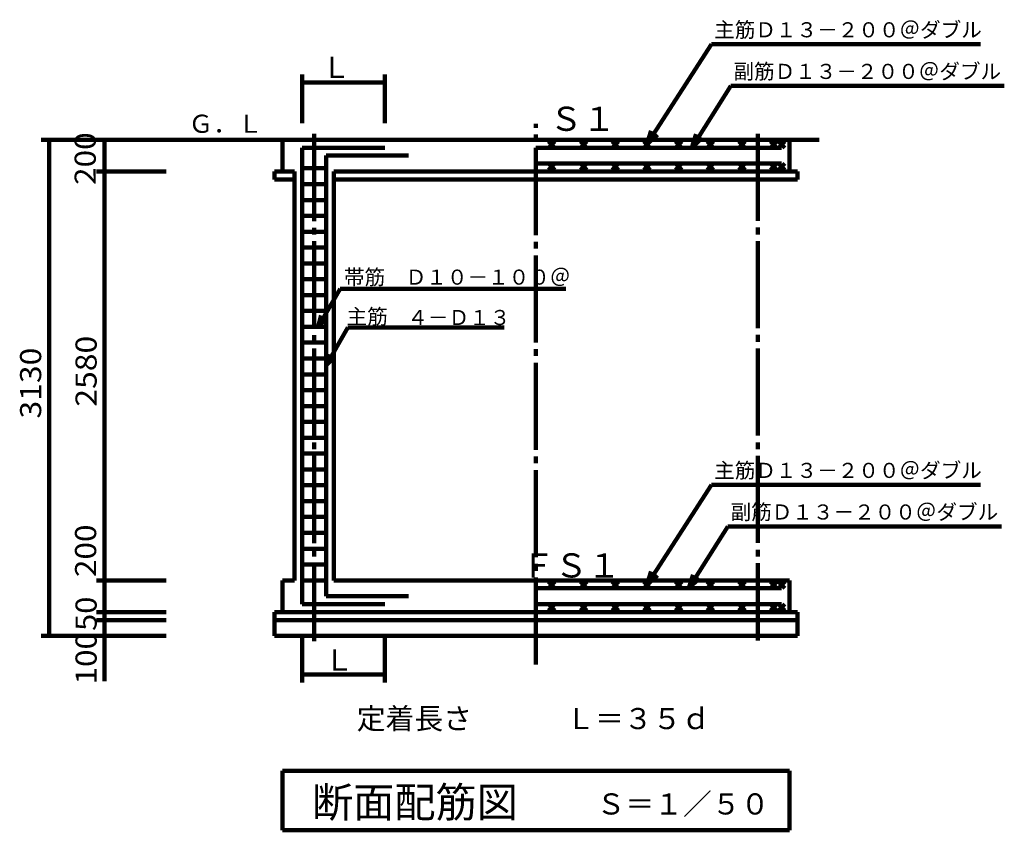
# Model space of a CAD drawing. Units: millimetres. Extents: x -14164 to 15536, y -10480 to 10520.
# Drawn here: x -1792 to 4422, y -2038 to 3077 of the extents above; entities that cross this region are included whole.
import ezdxf

# ---------------------------------------------------------------- set-up
doc = ezdxf.new("R2010")
doc.units = ezdxf.units.MM
doc.header["$LTSCALE"] = 50
doc.linetypes.add('JWW_CENTER2', pattern=[13.546667, 11.006667, -0.846667, 0.846667, -0.846667])
for name, color, linetype in [('文字', 7, 'Continuous'), ('機器', 7, 'Continuous'), ('製作', 7, 'Continuous')]:
    doc.layers.add(name, color=color, linetype=linetype)
doc.styles.add('ＭＳ ゴシック', font='msgothic.ttc', dxfattribs={"height": 1})

msp = doc.modelspace()

# ---------------------------------------------------------------- linework, layer by layer
at = {"layer": '文字', "color": 2, "linetype": 'Continuous', "lineweight": 140}
for p, q in [((91.2, 1139.3), (229.7, 1379.3)), ((229.7, 1379.3), (1654.8, 1379.3)), ((110.6, 1211.7), (91.2, 1139.3)), ((91.2, 1139.3), (144.2, 1192.3)), ((141.2, 895.2), (279.7, 1135.2)), ((279.7, 1135.2), (1264.9, 1135.2)), ((160.6, 967.7), (141.2, 895.2)), ((141.2, 895.2), (194.2, 948.3))]:
    msp.add_line(p, q, dxfattribs=at)
at = {"layer": '機器', "color": 2, "linetype": 'Continuous', "lineweight": 140}
for p, q in [((2574.8, 2922), (2166.2, 2289.3)), ((2574.8, 2922), (4271.1, 2922)), ((2696.5, 2659.4), (2449.8, 2269.3)), ((2696.5, 2659.4), (4422, 2659.4)), ((2166.2, 2289.3), (2193.8, 2374.9)), ((-1216.3, 2319.3), (3253.1, 2319.3)), ((-133.8, 2319.3), (-133.8, 2119.3)), ((2166.2, 2289.3), (2232.9, 2349.7)), ((2449.8, 2269.3), (2476.5, 2355.2)), ((2449.8, 2269.3), (2515.9, 2330.3)), ((3066.2, 2319.3), (3066.2, 2119.3)), ((-183.8, 2119.3), (-183.8, 2069.3)), ((-183.8, 2119.3), (-58.8, 2119.3)), ((-58.8, 2119.3), (-58.8, -460.7)), ((191.2, 2119.3), (191.2, -460.7)), ((191.2, 2119.3), (3116.2, 2119.3)), ((3116.2, 2119.3), (3116.2, 2069.3)), ((-183.8, 2069.3), (-58.8, 2069.3)), ((191.2, 2069.3), (3116.2, 2069.3)), ((2574.8, 142), (2166.2, -490.7)), ((2574.8, 142), (4271.1, 142)), ((2678, -120.6), (2431.3, -510.7)), ((2678, -120.6), (4403.6, -120.6)), ((2166.2, -490.7), (2193.8, -405.1)), ((2166.2, -490.7), (2232.9, -430.3)), ((2431.3, -510.7), (2458.1, -424.8)), ((-133.8, -460.7), (-133.8, -660.7)), ((-133.8, -460.7), (-58.8, -460.7)), ((191.2, -460.7), (3066.2, -460.7)), ((2431.3, -510.7), (2497.5, -449.7)), ((3066.2, -460.7), (3066.2, -660.7)), ((-183.8, -660.7), (3116.2, -660.7)), ((-183.8, -660.7), (-183.8, -810.7)), ((3116.2, -660.7), (3116.2, -810.7)), ((-183.8, -710.7), (3116.2, -710.7)), ((-183.8, -810.7), (3116.2, -810.7))]:
    msp.add_line(p, q, dxfattribs=at)
at = {"layer": '機器', "color": 2, "linetype": 'JWW_CENTER2', "lineweight": 140}
for p, q in [((1466.2, -992.1), (1466.2, 2419.6)), ((66.2, 2356.4), (66.2, -844.3)), ((2866.2, 2357.7), (2866.2, -840.5))]:
    msp.add_line(p, q, dxfattribs=at)
at = {"layer": '機器', "color": 3, "linetype": 'Continuous', "lineweight": 140}
for p, q in [((1586.2, 2309.3), (1546.2, 2269.3)), ((1546.2, 2309.3), (1586.2, 2269.3)), ((1786.2, 2309.3), (1746.2, 2269.3)), ((1746.2, 2309.3), (1786.2, 2269.3)), ((1986.2, 2309.3), (1946.2, 2269.3)), ((1946.2, 2309.3), (1986.2, 2269.3)), ((2186.2, 2309.3), (2146.2, 2269.3)), ((2146.2, 2309.3), (2186.2, 2269.3)), ((2386.2, 2309.3), (2346.2, 2269.3)), ((2346.2, 2309.3), (2386.2, 2269.3)), ((2586.2, 2309.3), (2546.2, 2269.3)), ((2546.2, 2309.3), (2586.2, 2269.3)), ((2786.2, 2309.3), (2746.2, 2269.3)), ((2746.2, 2309.3), (2786.2, 2269.3)), ((2986.2, 2309.3), (2946.2, 2269.3)), ((2946.2, 2309.3), (2986.2, 2269.3)), ((3036.2, 2309.3), (2996.2, 2269.3)), ((2996.2, 2309.3), (3036.2, 2269.3)), ((-8.8, 2269.3), (511.2, 2269.3)), ((-8.8, -610.7), (-8.8, 2269.3)), ((1466.2, 2269.3), (3016.2, 2269.3)), ((141.2, 2219.3), (661.2, 2219.3)), ((141.2, -560.7), (141.2, 2219.3)), ((-8.8, 2139.3), (141.2, 2139.3)), ((1466.2, 2169.3), (3016.2, 2169.3)), ((1586.2, 2169.3), (1546.2, 2129.3)), ((1546.2, 2169.3), (1586.2, 2129.3)), ((1786.2, 2169.3), (1746.2, 2129.3)), ((1746.2, 2169.3), (1786.2, 2129.3)), ((1986.2, 2169.3), (1946.2, 2129.3)), ((1946.2, 2169.3), (1986.2, 2129.3)), ((2186.2, 2169.3), (2146.2, 2129.3)), ((2146.2, 2169.3), (2186.2, 2129.3)), ((2386.2, 2169.3), (2346.2, 2129.3)), ((2346.2, 2169.3), (2386.2, 2129.3)), ((2586.2, 2169.3), (2546.2, 2129.3)), ((2546.2, 2169.3), (2586.2, 2129.3)), ((2786.2, 2169.3), (2746.2, 2129.3)), ((2746.2, 2169.3), (2786.2, 2129.3)), ((2986.2, 2169.3), (2946.2, 2129.3)), ((2946.2, 2169.3), (2986.2, 2129.3)), ((3036.2, 2169.3), (2996.2, 2129.3)), ((2996.2, 2169.3), (3036.2, 2129.3)), ((-8.8, 2039.3), (141.2, 2039.3)), ((-8.8, 1939.3), (141.2, 1939.3)), ((-8.8, 1839.3), (141.2, 1839.3)), ((-8.8, 1739.3), (141.2, 1739.3)), ((-8.8, 1639.3), (141.2, 1639.3)), ((-8.8, 1539.3), (141.2, 1539.3)), ((-8.8, 1439.3), (141.2, 1439.3)), ((-8.8, 1339.3), (141.2, 1339.3)), ((-8.8, 1239.3), (141.2, 1239.3)), ((-8.8, 1139.3), (141.2, 1139.3)), ((-8.8, 1039.3), (141.2, 1039.3)), ((-8.8, 939.3), (141.2, 939.3)), ((-8.8, 839.3), (141.2, 839.3)), ((-8.8, 739.3), (141.2, 739.3)), ((-8.8, 639.3), (141.2, 639.3)), ((-8.8, 539.3), (141.2, 539.3)), ((-8.8, 439.3), (141.2, 439.3)), ((-8.8, 339.3), (141.2, 339.3)), ((-8.8, 239.3), (141.2, 239.3)), ((-8.8, 139.3), (141.2, 139.3)), ((-8.8, 39.3), (141.2, 39.3)), ((-8.8, -60.7), (141.2, -60.7)), ((-8.8, -160.7), (141.2, -160.7)), ((-8.8, -260.7), (141.2, -260.7)), ((-8.8, -360.7), (141.2, -360.7)), ((-8.8, -460.7), (141.2, -460.7)), ((1586.2, -470.7), (1546.2, -510.7)), ((1546.2, -470.7), (1586.2, -510.7)), ((1746.2, -470.7), (1786.2, -510.7)), ((1786.2, -470.7), (1746.2, -510.7)), ((1946.2, -470.7), (1986.2, -510.7)), ((1986.2, -470.7), (1946.2, -510.7)), ((2146.2, -470.7), (2186.2, -510.7)), ((2186.2, -470.7), (2146.2, -510.7)), ((2346.2, -470.7), (2386.2, -510.7)), ((2386.2, -470.7), (2346.2, -510.7)), ((2546.2, -470.7), (2586.2, -510.7)), ((2586.2, -470.7), (2546.2, -510.7)), ((2746.2, -470.7), (2786.2, -510.7)), ((2786.2, -470.7), (2746.2, -510.7)), ((2946.2, -470.7), (2986.2, -510.7)), ((2986.2, -470.7), (2946.2, -510.7)), ((3036.2, -470.7), (2996.2, -510.7)), ((2996.2, -470.7), (3036.2, -510.7)), ((1466.2, -510.7), (3016.2, -510.7)), ((-8.8, -610.7), (511.2, -610.7)), ((141.2, -560.7), (661.2, -560.7)), ((1466.2, -610.7), (3016.2, -610.7)), ((1586.2, -610.7), (1546.2, -650.7)), ((1546.2, -610.7), (1586.2, -650.7)), ((1746.2, -610.7), (1786.2, -650.7)), ((1786.2, -610.7), (1746.2, -650.7)), ((1946.2, -610.7), (1986.2, -650.7)), ((1986.2, -610.7), (1946.2, -650.7)), ((2146.2, -610.7), (2186.2, -650.7)), ((2186.2, -610.7), (2146.2, -650.7)), ((2346.2, -610.7), (2386.2, -650.7)), ((2386.2, -610.7), (2346.2, -650.7)), ((2546.2, -610.7), (2586.2, -650.7)), ((2586.2, -610.7), (2546.2, -650.7)), ((2746.2, -610.7), (2786.2, -650.7)), ((2786.2, -610.7), (2746.2, -650.7)), ((2946.2, -610.7), (2986.2, -650.7)), ((2986.2, -610.7), (2946.2, -650.7)), ((3036.2, -610.7), (2996.2, -650.7)), ((2996.2, -610.7), (3036.2, -650.7)), ((-133.8, -1662.5), (3066.2, -1662.5)), ((-133.8, -2037.5), (-133.8, -1662.5)), ((3066.2, -2037.5), (3066.2, -1662.5)), ((-133.8, -2037.5), (3066.2, -2037.5))]:
    msp.add_line(p, q, dxfattribs=at)
at = {"layer": '製作', "color": 2, "linetype": 'Continuous', "lineweight": 140}
for p, q in [((-8.8, 2731.7), (-8.8, 2425.1)), ((-8.8, 2681.7), (511.2, 2681.7)), ((511.2, 2731.7), (511.2, 2425.1)), ((-1657, 2319.3), (-867.1, 2319.3)), ((-1607, -810.7), (-1607, 2319.3)), ((-1257, 2319.3), (-1257, 2119.3)), ((-1307, 2119.3), (-867.1, 2119.3)), ((-1257, 2119.3), (-1257, -460.7)), ((-1307, -460.7), (-867.1, -460.7)), ((-1257, -460.7), (-1257, -660.7)), ((-1307, -660.7), (-867.1, -660.7)), ((-1257, -660.7), (-1257, -710.7)), ((-1307, -710.7), (-867.1, -710.7)), ((-1257, -710.7), (-1257, -810.7)), ((-8.8, -1105.2), (-8.8, -798.6)), ((511.2, -1105.2), (511.2, -798.6)), ((-1657, -810.7), (-867.1, -810.7)), ((-1257, -810.7), (-1257, -1095.7)), ((-8.8, -1055.2), (511.2, -1055.2))]:
    msp.add_line(p, q, dxfattribs=at)
at = {"layer": '製作', "color": 5, "linetype": 'Continuous', "lineweight": 211, "const_width": 10}
for points in [[(-3.8, 2681.7, 0.414214), (-8.8, 2686.7, 0.414214), (-13.8, 2681.7, 0.414214), (-8.8, 2676.7, 0.414214)], [(516.2, 2681.7, 0.414214), (511.2, 2686.7, 0.414214), (506.2, 2681.7, 0.414214), (511.2, 2676.7, 0.414214)], [(-1602, 2319.3, 0.414214), (-1607, 2324.3, 0.414214), (-1612, 2319.3, 0.414214), (-1607, 2314.3, 0.414214)], [(-1252, 2319.3, 0.414214), (-1257, 2324.3, 0.414214), (-1262, 2319.3, 0.414214), (-1257, 2314.3, 0.414214)], [(-1252, 2119.3, 0.414214), (-1257, 2124.3, 0.414214), (-1262, 2119.3, 0.414214), (-1257, 2114.3, 0.414214)], [(-1252, -460.7, 0.414214), (-1257, -455.7, 0.414214), (-1262, -460.7, 0.414214), (-1257, -465.7, 0.414214)], [(-1252, -660.7, 0.414214), (-1257, -655.7, 0.414214), (-1262, -660.7, 0.414214), (-1257, -665.7, 0.414214)], [(-1252, -710.7, 0.414214), (-1257, -705.7, 0.414214), (-1262, -710.7, 0.414214), (-1257, -715.7, 0.414214)], [(-1602, -810.7, 0.414214), (-1607, -805.7, 0.414214), (-1612, -810.7, 0.414214), (-1607, -815.7, 0.414214)], [(-1252, -810.7, 0.414214), (-1257, -805.7, 0.414214), (-1262, -810.7, 0.414214), (-1257, -815.7, 0.414214)], [(-3.8, -1055.2, 0.414214), (-8.8, -1050.2, 0.414214), (-13.8, -1055.2, 0.414214), (-8.8, -1060.2, 0.414214)], [(516.2, -1055.2, 0.414214), (511.2, -1050.2, 0.414214), (506.2, -1055.2, 0.414214), (511.2, -1060.2, 0.414214)]]:
    msp.add_lwpolyline(points, format="xyb", close=True, dxfattribs=at)

# ---------------------------------------------------------------- texts
at = {"layer": '文字', "color": 4, "linetype": 'Continuous', "lineweight": 40, "style": 'ＭＳ ゴシック'}
for s, p in [('帯筋\u3000Ｄ１０－１００＠', (254.2, 1405.2)), ('主筋', (271.1, 1156.5)), ('４－Ｄ１３', (654.7, 1150.2))]:
    msp.add_text(s, height=95.25, dxfattribs=at).set_placement(p)
at = {"layer": '機器', "color": 4, "linetype": 'Continuous', "lineweight": 40, "style": 'ＭＳ ゴシック'}
for s, height, p in [('主筋Ｄ１３－２００＠ダブル', 95.25, (2590.9, 2965.7)), ('副筋Ｄ１３－２００＠ダブル', 95.25, (2712.5, 2703.1)), ('Ｓ１', 152.4, (1551.7, 2375.7)), ('主筋Ｄ１３－２００＠ダブル', 95.25, (2590.9, 185.7)), ('副筋Ｄ１３－２００＠ダブル', 95.25, (2694.1, -76.9)), ('ＦＳ１', 152.4, (1376.2, -442.5)), ('Ｓ＝１／５０', 133.35, (1848, -1937.9))]:
    msp.add_text(s, height=height, dxfattribs=at).set_placement(p)
for s, height, rotation, p in [('Ｇ．Ｌ', 114.3, 0.00178, (-727.1, 2363.4)), ('断面配筋図', 190.5, 0.00008, (52.6, -1955.6))]:
    msp.add_text(s, height=height, rotation=rotation, dxfattribs=at).set_placement(p)
at = {"layer": '製作', "color": 4, "linetype": 'Continuous', "lineweight": 5, "style": 'ＭＳ ゴシック'}
for p in [(114.3, 2709.7), (132.1, -1029.4)]:
    msp.add_text('Ｌ', height=133.3, dxfattribs=at).set_placement(p)
for s, width, p in [('200', 1.095238, (-1312.2, 2034.4)), ('2580', 1.107143, (-1306.7, 635.5)), ('3130', 1.107143, (-1656.7, 560.5)), ('200', 1.095238, (-1309.8, -439.8)), ('50', 1.071429, (-1306.7, -779.5)), ('100', 1.095238, (-1306.8, -1117.8))]:
    msp.add_text(s, height=133.35, rotation=90, dxfattribs=dict(at, width=width)).set_placement(p)
at = {"layer": '製作', "color": 4, "linetype": 'Continuous', "lineweight": 40, "style": 'ＭＳ ゴシック'}
for s, p in [('定着長さ', (334.8, -1399.3)), ('Ｌ＝３５ｄ', (1656.5, -1399.3))]:
    msp.add_text(s, height=133.35, dxfattribs=at).set_placement(p)

doc.saveas('drawing.dxf')
